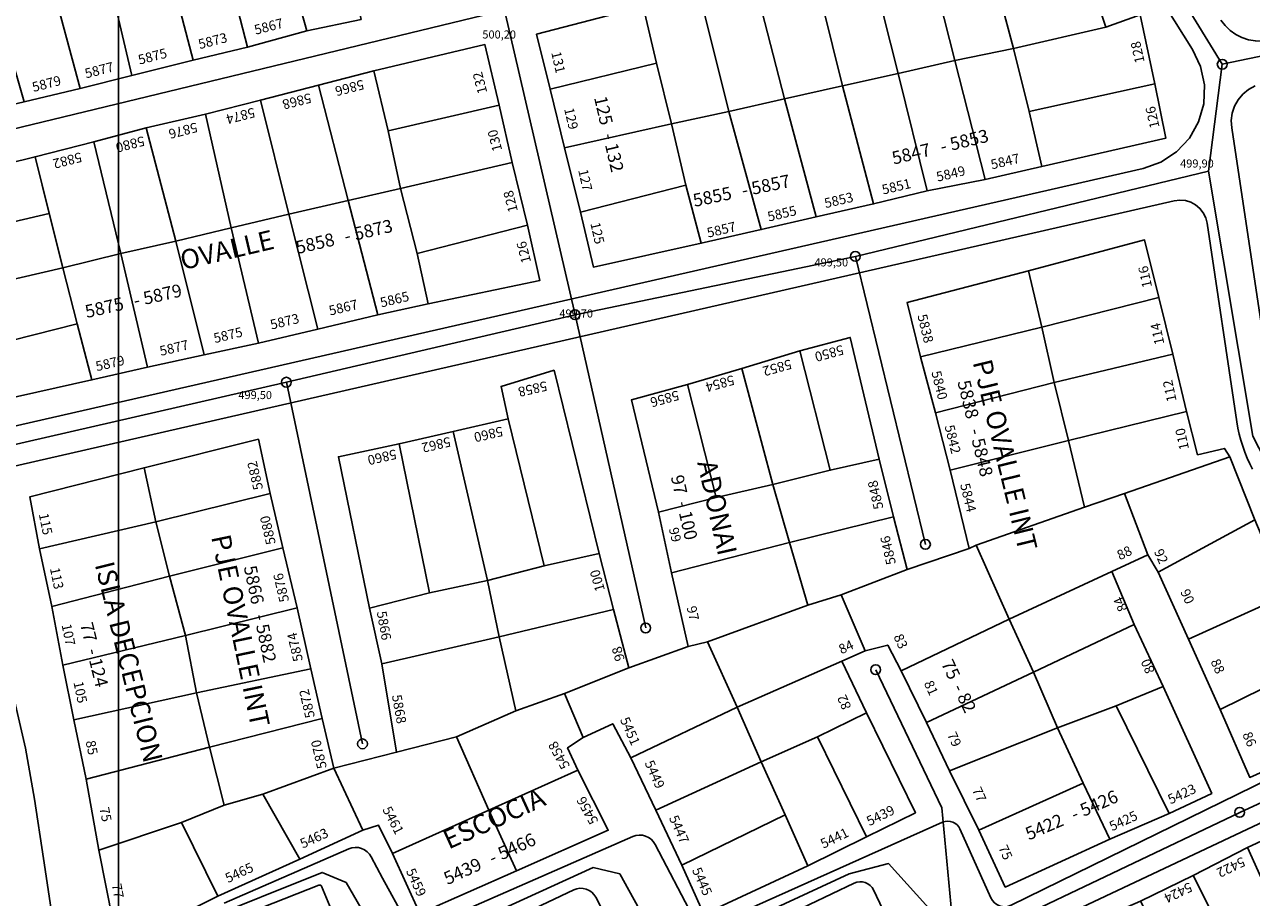
# Model space of a CAD drawing. Extents: x 336419 to 343761, y 6296200 to 6301068.
# Drawn here: x 340885 to 341076, y 6297087 to 6297222 of the extents above; entities that cross this region are included whole.
import ezdxf

# ---------------------------------------------------------------- set-up
doc = ezdxf.new("R2010")
doc.units = 0
doc.header["$MEASUREMENT"] = 0
doc.layers.get('0').update_dxf_attribs({"linetype": 'CONTINUOUS'})
for name, color, linetype in [('1010', 7, 'CONTINUOUS'), ('1400', 7, 'CONTINUOUS'), ('1500', 7, 'CONTINUOUS'), ('2000', 7, 'CONTINUOUS'), ('2510', 7, 'CONTINUOUS'), ('LIMITE_PREDIAL', 7, 'CONTINUOUS')]:
    doc.layers.add(name, color=color, linetype=linetype)

msp = doc.modelspace()

# ---------------------------------------------------------------- linework, layer by layer
at = {"color": 3}
for points in [[(340000, 6296800), (340900, 6296800), (340900, 6297400), (340000, 6297400), (340000, 6296800)], [(340900, 6296800), (341800, 6296800), (341800, 6297400), (340900, 6297400), (340900, 6296800)]]:
    msp.add_lwpolyline(points, dxfattribs=at)
at = {"color": 10}
for points in [[(341050.86, 6297249.03), (341071.04, 6297216.14)], [(340855.67, 6297199.29), (340959.82, 6297224.51)], [(340959.82, 6297224.51), (340970.76, 6297177.32)], [(341071.04, 6297216.14), (341108.61, 6297223.97)], [(341014.2, 6297186.35), (341068.92, 6297199.58), (341071.04, 6297216.14)], [(341088.52, 6297133.67), (341075.77, 6297158.5), (341068.92, 6297199.58), (341071.04, 6297216.14)], [(340970.76, 6297177.32), (341014.2, 6297186.35)], [(341014.2, 6297186.35), (341025.05, 6297141.7)], [(340970.76, 6297177.32), (340926.05, 6297166.85)], [(340970.76, 6297177.32), (340981.71, 6297128.76)], [(340926.05, 6297166.85), (340869.07, 6297153.81)], [(340926.05, 6297166.85), (340937.83, 6297110.78)], [(341073.75, 6297100.17), (341100.71, 6297112.58), (341088.52, 6297133.67)], [(341029.46, 6297081.05), (341027.59, 6297100.87), (341017.36, 6297122.29)], [(341029.46, 6297081.05), (341036.45, 6297082.4), (341073.75, 6297100.17)], [(340886.78, 6297077.22), (340892.3, 6297078.89), (340908.39, 6297081.63), (340912.52, 6297083.2), (340931.56, 6297090.85), (340935.28, 6297089.28), (340941.57, 6297078.49), (340946.08, 6297079.08), (340973.56, 6297091.64), (340977.68, 6297090.66), (340984.95, 6297077.51), (341013.21, 6297090.66), (341019.3, 6297092.23), (341029.46, 6297081.05)]]:
    msp.add_lwpolyline(points, dxfattribs=at)
for centre in [(340926.04, 6297166.85), (341017.35, 6297122.29)]:
    msp.add_circle(centre, 0.759)
at = {"layer": '1400', "color": 2}
for points in [[(341050.5, 6297229.4), (341053, 6297221.9), (341058.3, 6297223.8), (341060.6, 6297213.1), (341062.3, 6297204.7), (341043.1, 6297200.3), (341034.3, 6297198.3)], [(341034.3, 6297198.3), (341025.3, 6297196.5), (341017, 6297194.5), (341008.1, 6297192.5), (340999.6, 6297190.5), (340990.3, 6297188.4), (340973.6, 6297184.7), (340971.6, 6297193.2), (340969.1, 6297203.2), (340966.9, 6297212.3), (340964.8, 6297220.8), (340981.3, 6297225.1)], [(340937.6, 6297223.1), (340929.2, 6297221.3), (340920, 6297218.8), (340911.6, 6297216.8), (340902.1, 6297214.4), (340894.1, 6297212.4), (340885.4, 6297210.3), (340866.9, 6297205.9), (340864.4, 6297214.1), (340861.8, 6297222.7)], [(340869.3, 6297197.4), (340887.1, 6297201.8), (340896.2, 6297204.1), (340904.3, 6297206.3), (340913.5, 6297208.4), (340922, 6297210.6), (340931, 6297212.9), (340939.6, 6297215.1), (340956.8, 6297219.2), (340959, 6297209.8), (340961, 6297200.9), (340963.4, 6297191.2)], [(340963.4, 6297191.2), (340965.3, 6297182.6), (340948, 6297179), (340940.2, 6297177.3), (340930.9, 6297175.1), (340921.7, 6297172.9), (340913.3, 6297171.1), (340904.5, 6297169.2), (340895.9, 6297167.2), (340878.8, 6297163.4)], [(340899.2, 6297083.1), (340897, 6297094.3), (340895, 6297105.3), (340893.1, 6297114.5), (340891.4, 6297123), (340889.7, 6297132.1), (340887.8, 6297141), (340886.3, 6297149.1), (340904, 6297153.6), (340921.7, 6297158), (340923.5, 6297149.6), (340925.5, 6297141.2), (340927.7, 6297131.9), (340929.8, 6297122.4), (340931.6, 6297114.7), (340933.4, 6297107), (340943.1, 6297109.5), (340940.8, 6297123.2), (340938.9, 6297131.8), (340934.1, 6297155.3), (340943.5, 6297157.3), (340951.9, 6297159.2), (340960.4, 6297161.2), (340959.3, 6297166.2), (340967.5, 6297168.7), (340974.5, 6297140.3), (340976.7, 6297131.6), (340979.1, 6297122.6), (340988.3, 6297125.9), (340985.7, 6297137.3), (340983.7, 6297146.7), (340979.5, 6297164.1), (340988.2, 6297166.5), (340996.6, 6297169), (341005.6, 6297171.7), (341013.4, 6297173.8), (341017.9, 6297154.9), (341020.1, 6297146), (341022.2, 6297137.8), (341031.8, 6297141.1), (341028.9, 6297153.2), (341026.6, 6297162.1), (341024.3, 6297170.8), (341022.2, 6297179.2), (341041, 6297184.1), (341059, 6297188.9), (341061.2, 6297180), (341063.4, 6297171.2), (341065.5, 6297162.3), (341067.2, 6297155.6), (341071.4, 6297156.6), (341072.2, 6297155.3), (341076.1, 6297145.5)], [(341092.8, 6297113.5), (341075.3, 6297105.6), (341070.7, 6297116.1), (341065.8, 6297127), (341061.1, 6297137.4), (341059.5, 6297140.1), (341053.9, 6297137.5), (341057.4, 6297129.3), (341061.9, 6297119.7), (341069.4, 6297103.1), (341062.8, 6297100), (341053.6, 6297096), (341037.4, 6297088.6), (341033.3, 6297097.4), (341028.8, 6297106.6), (341025.2, 6297114.1), (341021.3, 6297122.1), (341019.2, 6297126.1), (341015.7, 6297125.2), (341012.1, 6297123.6), (341015.9, 6297115.6), (341023.5, 6297100.1), (341015.9, 6297096.4), (341006.8, 6297091.9), (340990.7, 6297084.4), (340987.3, 6297092), (340983.3, 6297100.5), (340979.4, 6297108.6), (340976.6, 6297113.9), (340972, 6297111.8), (340969.6, 6297110.2), (340971.2, 6297106.7), (340975.9, 6297097.4), (340961.7, 6297091.1), (340946.7, 6297084.5), (340942.5, 6297093.8), (340940.3, 6297098.2), (340937.9, 6297097.4), (340928.1, 6297092.9), (340915.4, 6297087.2), (340911.3, 6297085.1)], [(341083.05, 6297098.5), (341074.95, 6297094.7), (341066.55, 6297090.4), (341058.35, 6297086.4), (341050.75, 6297083.1), (341034.65, 6297075.5), (341038.25, 6297067.2), (341042.25, 6297058.9), (341046.05, 6297050.6), (341049.45, 6297042.6), (341051.85, 6297037.4), (341043.45, 6297033.6), (341035.25, 6297029.8), (341042.85, 6297013.4), (341046.65, 6297005), (341050.05, 6296997.3), (341066.95, 6297004.9), (341075.15, 6297008.4), (341083.15, 6297012.2)]]:
    msp.add_lwpolyline(points, dxfattribs=at)
at = {"layer": '1500', "color": 10}
for centre in [(341071.03, 6297216.14), (341014.19, 6297186.35), (340970.75, 6297177.32), (341025.05, 6297141.71), (340981.7, 6297128.76), (340937.83, 6297110.79), (341073.74, 6297100.17)]:
    msp.add_circle(centre, 0.759, dxfattribs=at)
at = {"layer": '2000', "color": 1}
for points in [[(340850.3, 6297230), (340870.2, 6297163.6), (340870.69, 6297162.38), (340871.4, 6297161.28), (340872.31, 6297160.33), (340873.37, 6297159.57), (340874.56, 6297159.02), (340875.84, 6297158.7), (340877.15, 6297158.63), (340878.45, 6297158.8), (341058.8, 6297200), (341061.54, 6297200.98), (341063.96, 6297202.58), (341065.95, 6297204.7), (341067.37, 6297207.24), (341068.16, 6297210.03), (341068.26, 6297212.94), (341067.67, 6297215.78), (341066.43, 6297218.41), (341003.24, 6297319.16)], [(341070.81, 6297222.98), (341071.46, 6297222.13), (341072.24, 6297221.38), (341073.12, 6297220.76), (341074.08, 6297220.27), (341075.1, 6297219.93), (341076.16, 6297219.75), (341077.23, 6297219.72), (341078.3, 6297219.85), (341133.1, 6297230.75)], [(341076.13, 6297212.8), (341075.12, 6297212.25), (341074.24, 6297211.53), (341073.51, 6297210.65), (341072.95, 6297209.66), (341072.59, 6297208.57), (341072.44, 6297207.44), (341072.5, 6297206.3), (341079.1, 6297162.5)], [(341075.74, 6297153.35), (341075.29, 6297154.22), (341074.89, 6297155.1), (341074.53, 6297156.01), (341074.2, 6297156.92), (341073.92, 6297157.85), (341073.67, 6297158.79), (341073.46, 6297159.74), (341073.3, 6297160.7), (341068.7, 6297191.5), (341068.49, 6297192.34), (341068.1, 6297193.11), (341067.57, 6297193.79), (341066.91, 6297194.35), (341066.15, 6297194.76), (341065.32, 6297195.01), (341064.46, 6297195.08), (341063.6, 6297194.98), (340880.89, 6297153.15)], [(340883.3, 6297120.2), (340885.6, 6297110.1), (340887, 6297102.2), (340888.4, 6297093), (340890.2, 6297081)], [(341027.71, 6297098.63), (341028.09, 6297098.75), (341028.48, 6297098.8), (341028.88, 6297098.78), (341029.27, 6297098.67), (341029.62, 6297098.49), (341029.94, 6297098.25), (341030.2, 6297097.95), (341030.4, 6297097.6), (341035.2, 6297086.9), (341035.43, 6297086.5), (341035.74, 6297086.15), (341036.11, 6297085.87), (341036.52, 6297085.67), (341036.97, 6297085.56), (341037.43, 6297085.54), (341037.89, 6297085.61), (341038.32, 6297085.77), (341093.5, 6297112.8)], [(341032.25, 6297051.3), (341032.08, 6297065.3), (341032.07, 6297065.93), (341032.07, 6297066.55), (341032.06, 6297067.18), (341032.06, 6297067.8), (341032.05, 6297068.43), (341032.05, 6297069.05), (341032.05, 6297069.68), (341032.05, 6297070.3), (341032.05, 6297075.4), (341032.08, 6297075.83), (341032.17, 6297076.25), (341032.32, 6297076.65), (341032.52, 6297077.03), (341032.78, 6297077.38), (341033.08, 6297077.68), (341033.42, 6297077.94), (341033.8, 6297078.16), (341095.86, 6297107.46)], [(340992.43, 6297082.86), (341027.71, 6297098.63)], [(340947.89, 6297082.49), (340979.71, 6297096.42), (340980.19, 6297096.58), (340980.68, 6297096.65), (340981.19, 6297096.62), (340981.67, 6297096.5), (340982.13, 6297096.29), (340982.54, 6297096), (340982.88, 6297095.63), (340983.16, 6297095.21), (340988.99, 6297084.05)], [(340916.4, 6297086.1), (340935.71, 6297094.5), (340936.19, 6297094.66), (340936.69, 6297094.72), (340937.19, 6297094.7), (340937.68, 6297094.58), (340938.13, 6297094.37), (340938.54, 6297094.07), (340938.89, 6297093.71), (340939.17, 6297093.29), (340940.92, 6297089.98), (340944.4, 6297083.68)], [(340937.18, 6297075.08), (340931.47, 6297088.71), (340931.44, 6297088.76), (340931.4, 6297088.81), (340931.35, 6297088.86), (340931.3, 6297088.89), (340931.24, 6297088.91), (340931.17, 6297088.91), (340931.11, 6297088.91), (340931.05, 6297088.89), (340915.2, 6297082.65)], [(341024.82, 6297071.71), (341017, 6297088.15), (341016.77, 6297088.53), (341016.48, 6297088.85), (341016.13, 6297089.11), (341015.73, 6297089.3), (341015.3, 6297089.4), (341014.86, 6297089.42), (341014.43, 6297089.36), (341014.02, 6297089.21), (340982.86, 6297074.33)], [(340978.1, 6297078.95), (340973.96, 6297087.01), (340973.69, 6297087.43), (340973.35, 6297087.79), (340972.94, 6297088.07), (340972.49, 6297088.28), (340972.01, 6297088.39), (340971.51, 6297088.41), (340971.02, 6297088.33), (340970.56, 6297088.16), (340940.41, 6297073.85)]]:
    msp.add_lwpolyline(points, dxfattribs=at)
at = {"layer": 'LIMITE_PREDIAL', "color": 4}
for points in [[(340924.4, 6297238.5), (340933, 6297240.6), (340935.6, 6297231.3), (340937.6, 6297223.1), (340929.2, 6297221.3), (340924.4, 6297238.5)], [(340929.2, 6297221.3), (340920, 6297218.8), (340915.5, 6297236.2), (340924.4, 6297238.5), (340929.2, 6297221.3)], [(341024.7, 6297236.1), (341033.4, 6297238.2), (341036.7, 6297226.2), (341038.7, 6297218.6), (341029.6, 6297216.7), (341024.7, 6297236.1)], [(340920, 6297218.8), (340911.6, 6297216.8), (340907.1, 6297234), (340915.5, 6297236.2), (340920, 6297218.8)], [(341029.6, 6297216.7), (341020.8, 6297214.7), (341016, 6297233.8), (341024.7, 6297236.1), (341029.6, 6297216.7)], [(340911.6, 6297216.8), (340902.1, 6297214.4), (340898, 6297231.8), (340907.1, 6297234), (340911.6, 6297216.8)], [(341020.8, 6297214.7), (341012.2, 6297212.8), (341007.5, 6297231.8), (341016, 6297233.8), (341020.8, 6297214.7)], [(340902.1, 6297214.4), (340894.1, 6297212.4), (340889.5, 6297229.5), (340898, 6297231.8), (340902.1, 6297214.4)], [(341012.2, 6297212.8), (341003.2, 6297210.8), (340998.4, 6297229.5), (341007.5, 6297231.8), (341012.2, 6297212.8)], [(340894.1, 6297212.4), (340885.4, 6297210.3), (340883, 6297218.8), (340880.8, 6297227.5), (340889.5, 6297229.5), (340894.1, 6297212.4)], [(341003.2, 6297210.8), (340994.6, 6297208.8), (340990, 6297227.3), (340998.4, 6297229.5), (341003.2, 6297210.8)], [(341038.7, 6297218.6), (341036.7, 6297226.2), (341050.5, 6297229.4), (341053, 6297221.9), (341038.7, 6297218.6)], [(340994.6, 6297208.8), (340985.7, 6297206.9), (340983.4, 6297216.3), (340981.3, 6297225.1), (340990, 6297227.3), (340994.6, 6297208.8)], [(340966.9, 6297212.3), (340964.8, 6297220.8), (340981.3, 6297225.1), (340983.4, 6297216.3), (340966.9, 6297212.3)], [(341041.1, 6297208.8), (341038.7, 6297218.6), (341053, 6297221.9), (341058.3, 6297223.8), (341060.6, 6297213.1), (341041.1, 6297208.8)], [(340941.8, 6297205.8), (340939.6, 6297215.1), (340956.8, 6297219.2), (340959, 6297209.8), (340941.8, 6297205.8)], [(341029.6, 6297216.7), (341038.7, 6297218.6), (341041.1, 6297208.8), (341043.1, 6297200.3), (341034.3, 6297198.3), (341029.6, 6297216.7)], [(340969.1, 6297203.2), (340966.9, 6297212.3), (340983.4, 6297216.3), (340985.7, 6297206.9), (340969.1, 6297203.2)], [(341034.3, 6297198.3), (341025.3, 6297196.5), (341020.8, 6297214.7), (341029.6, 6297216.7), (341034.3, 6297198.3)], [(340931, 6297212.9), (340939.6, 6297215.1), (340941.8, 6297205.8), (340943.7, 6297196.9), (340935.6, 6297195), (340931, 6297212.9)], [(341025.3, 6297196.5), (341017, 6297194.5), (341012.2, 6297212.8), (341020.8, 6297214.7), (341025.3, 6297196.5)], [(340935.6, 6297195), (340926.4, 6297192.9), (340922, 6297210.6), (340931, 6297212.9), (340935.6, 6297195)], [(341017, 6297194.5), (341008.1, 6297192.5), (341003.2, 6297210.8), (341012.2, 6297212.8), (341017, 6297194.5)], [(341043.1, 6297200.3), (341041.1, 6297208.8), (341060.6, 6297213.1), (341062.3, 6297204.7), (341043.1, 6297200.3)], [(340926.4, 6297192.9), (340917.5, 6297190.8), (340913.5, 6297208.4), (340922, 6297210.6), (340926.4, 6297192.9)], [(341008.1, 6297192.5), (340999.6, 6297190.5), (340994.6, 6297208.8), (341003.2, 6297210.8), (341008.1, 6297192.5)], [(340943.7, 6297196.9), (340941.8, 6297205.8), (340959, 6297209.8), (340961, 6297200.9), (340943.7, 6297196.9)], [(340999.6, 6297190.5), (340990.3, 6297188.4), (340987.9, 6297197.4), (340985.7, 6297206.9), (340994.6, 6297208.8), (340999.6, 6297190.5)], [(340917.5, 6297190.8), (340908.9, 6297188.7), (340904.3, 6297206.3), (340913.5, 6297208.4), (340917.5, 6297190.8)], [(340971.6, 6297193.2), (340969.1, 6297203.2), (340985.7, 6297206.9), (340987.9, 6297197.4), (340971.6, 6297193.2)], [(340908.9, 6297188.7), (340900.4, 6297186.8), (340896.2, 6297204.1), (340904.3, 6297206.3), (340908.9, 6297188.7)], [(340900.4, 6297186.8), (340891.4, 6297184.6), (340887.1, 6297201.8), (340896.2, 6297204.1), (340900.4, 6297186.8)], [(340871.8, 6297188.9), (340869.3, 6297197.4), (340887.1, 6297201.8), (340889.3, 6297193), (340871.8, 6297188.9)], [(340946.3, 6297186.8), (340943.7, 6297196.9), (340961, 6297200.9), (340963.4, 6297191.2), (340946.3, 6297186.8)], [(340973.6, 6297184.7), (340971.6, 6297193.2), (340987.9, 6297197.4), (340990.3, 6297188.4), (340973.6, 6297184.7)], [(340935.6, 6297195), (340943.7, 6297196.9), (340946.3, 6297186.8), (340948, 6297179), (340940.2, 6297177.3), (340935.6, 6297195)], [(340940.2, 6297177.3), (340930.9, 6297175.1), (340926.4, 6297192.9), (340935.6, 6297195), (340940.2, 6297177.3)], [(340874.2, 6297180.6), (340871.8, 6297188.9), (340889.3, 6297193), (340891.4, 6297184.6), (340874.2, 6297180.6)], [(340930.9, 6297175.1), (340921.7, 6297172.9), (340917.5, 6297190.8), (340926.4, 6297192.9), (340930.9, 6297175.1)], [(340921.7, 6297172.9), (340913.3, 6297171.1), (340908.9, 6297188.7), (340917.5, 6297190.8), (340921.7, 6297172.9)], [(340948, 6297179), (340946.3, 6297186.8), (340963.4, 6297191.2), (340965.3, 6297182.6), (340948, 6297179)], [(340913.3, 6297171.1), (340904.5, 6297169.2), (340900.4, 6297186.8), (340908.9, 6297188.7), (340913.3, 6297171.1)], [(341043.1, 6297175.4), (341041, 6297184.1), (341059, 6297188.9), (341061.2, 6297180), (341043.1, 6297175.4)], [(340891.4, 6297184.6), (340900.4, 6297186.8), (340904.5, 6297169.2), (340895.9, 6297167.2), (340893.6, 6297175.9), (340891.4, 6297184.6)], [(340876.7, 6297171.6), (340874.2, 6297180.6), (340891.4, 6297184.6), (340893.6, 6297175.9), (340876.7, 6297171.6)], [(341024.3, 6297170.8), (341022.2, 6297179.2), (341041, 6297184.1), (341043.1, 6297175.4), (341024.3, 6297170.8)], [(341045, 6297166.8), (341043.1, 6297175.4), (341061.2, 6297180), (341063.4, 6297171.2), (341045, 6297166.8)], [(340893.6, 6297175.9), (340895.9, 6297167.2), (340878.8, 6297163.4), (340876.7, 6297171.6), (340893.6, 6297175.9)], [(341026.6, 6297162.1), (341024.3, 6297170.8), (341043.1, 6297175.4), (341045, 6297166.8), (341026.6, 6297162.1)], [(341017.9, 6297154.9), (341010.3, 6297153.2), (341005.6, 6297171.7), (341013.4, 6297173.8), (341017.9, 6297154.9)], [(341010.3, 6297153.2), (341001.4, 6297151), (340996.6, 6297169), (341005.6, 6297171.7), (341010.3, 6297153.2)], [(341047.2, 6297157.8), (341045, 6297166.8), (341063.4, 6297171.2), (341065.5, 6297162.3), (341047.2, 6297157.8)], [(341001.4, 6297151), (340992.6, 6297149), (340988.2, 6297166.5), (340996.6, 6297169), (341001.4, 6297151)], [(340974.5, 6297140.3), (340966, 6297138.4), (340960.4, 6297161.2), (340959.3, 6297166.2), (340967.5, 6297168.7), (340974.5, 6297140.3)], [(340992.6, 6297149), (340983.7, 6297146.7), (340979.5, 6297164.1), (340988.2, 6297166.5), (340992.6, 6297149)], [(341028.9, 6297153.2), (341026.6, 6297162.1), (341045, 6297166.8), (341047.2, 6297157.8), (341028.9, 6297153.2)], [(340966, 6297138.4), (340957.2, 6297136.1), (340951.9, 6297159.2), (340960.4, 6297161.2), (340966, 6297138.4)], [(341065.5, 6297162.3), (341067.2, 6297155.6), (341071.4, 6297156.6), (341072.2, 6297155.3), (341055.9, 6297149.6), (341049.7, 6297147.5), (341047.2, 6297157.8), (341065.5, 6297162.3)], [(340905.8, 6297145.2), (340904, 6297153.6), (340921.7, 6297158), (340923.5, 6297149.6), (340905.8, 6297145.2)], [(340957.2, 6297136.1), (340948.2, 6297134.2), (340943.5, 6297157.3), (340951.9, 6297159.2), (340957.2, 6297136.1)], [(341047.2, 6297157.8), (341049.7, 6297147.5), (341032.9, 6297141.6), (341031.8, 6297141.1), (341028.9, 6297153.2), (341047.2, 6297157.8)], [(340948.2, 6297134.2), (340938.9, 6297131.8), (340934.1, 6297155.3), (340943.5, 6297157.3), (340948.2, 6297134.2)], [(340887.8, 6297141), (340886.3, 6297149.1), (340904, 6297153.6), (340905.8, 6297145.2), (340887.8, 6297141)], [(341004, 6297142), (341001.4, 6297151), (341010.3, 6297153.2), (341017.9, 6297154.9), (341020.1, 6297146), (341004, 6297142)], [(341061.1, 6297137.4), (341059.5, 6297140.1), (341055.9, 6297149.6), (341072.2, 6297155.3), (341076.1, 6297145.5), (341061.1, 6297137.4)], [(340985.7, 6297137.3), (340983.7, 6297146.7), (340992.6, 6297149), (341001.4, 6297151), (341004, 6297142), (340985.7, 6297137.3)], [(340907.9, 6297136.8), (340905.8, 6297145.2), (340923.5, 6297149.6), (340925.5, 6297141.2), (340907.9, 6297136.8)], [(341049.7, 6297147.5), (341055.9, 6297149.6), (341059.5, 6297140.1), (341053.9, 6297137.5), (341038, 6297130.1), (341032.9, 6297141.6), (341049.7, 6297147.5)], [(341020.1, 6297146), (341022.2, 6297137.8), (341012, 6297133.9), (341006.8, 6297132.3), (341004, 6297142), (341020.1, 6297146)], [(340889.7, 6297132.1), (340887.8, 6297141), (340905.8, 6297145.2), (340907.9, 6297136.8), (340889.7, 6297132.1)], [(341065.8, 6297127), (341061.1, 6297137.4), (341076.1, 6297145.5), (341081, 6297133.9), (341065.8, 6297127)], [(340910.4, 6297127.6), (340907.9, 6297136.8), (340925.5, 6297141.2), (340927.7, 6297131.9), (340910.4, 6297127.6)], [(340959, 6297127.4), (340957.2, 6297136.1), (340966, 6297138.4), (340974.5, 6297140.3), (340976.7, 6297131.6), (340959, 6297127.4)], [(341004, 6297142), (341006.8, 6297132.3), (340991.3, 6297126.6), (340988.3, 6297125.9), (340985.7, 6297137.3), (341004, 6297142)], [(341021.3, 6297122.1), (341019.2, 6297126.1), (341015.7, 6297125.2), (341012, 6297133.9), (341022.2, 6297137.8), (341031.8, 6297141.1), (341032.9, 6297141.6), (341038, 6297130.1), (341021.3, 6297122.1)], [(340891.4, 6297123), (340889.7, 6297132.1), (340907.9, 6297136.8), (340910.4, 6297127.6), (340891.4, 6297123)], [(341041.8, 6297121.9), (341038, 6297130.1), (341053.9, 6297137.5), (341057.4, 6297129.3), (341041.8, 6297121.9)], [(340940.8, 6297123.2), (340938.9, 6297131.8), (340948.2, 6297134.2), (340957.2, 6297136.1), (340959, 6297127.4), (340940.8, 6297123.2)], [(341006.8, 6297132.3), (341012, 6297133.9), (341015.7, 6297125.2), (341012.1, 6297123.6), (340995.9, 6297116.5), (340991.3, 6297126.6), (341006.8, 6297132.3)], [(341070.7, 6297116.1), (341065.8, 6297127), (341081, 6297133.9), (341087.3, 6297124.3), (341070.7, 6297116.1)], [(340912.1, 6297118.7), (340910.4, 6297127.6), (340927.7, 6297131.9), (340929.8, 6297122.4), (340912.1, 6297118.7)], [(340976.7, 6297131.6), (340979.1, 6297122.6), (340969.1, 6297118.6), (340961.6, 6297115.9), (340959, 6297127.4), (340976.7, 6297131.6)], [(341025.2, 6297114.1), (341021.3, 6297122.1), (341038, 6297130.1), (341041.8, 6297121.9), (341025.2, 6297114.1)], [(341057.4, 6297129.3), (341061.9, 6297119.7), (341054.6, 6297116.7), (341045.5, 6297113.3), (341041.8, 6297121.9), (341057.4, 6297129.3)], [(340893.1, 6297114.5), (340891.4, 6297123), (340910.4, 6297127.6), (340912.1, 6297118.7), (340893.1, 6297114.5)], [(340959, 6297127.4), (340961.6, 6297115.9), (340952.4, 6297111.9), (340943.1, 6297109.5), (340940.8, 6297123.2), (340959, 6297127.4)], [(340995.9, 6297116.5), (340991.3, 6297126.6), (340988.3, 6297125.9), (340979.1, 6297122.6), (340969.1, 6297118.6), (340972, 6297111.8), (340976.6, 6297113.9), (340979.4, 6297108.6), (340995.9, 6297116.5)], [(341012.1, 6297123.6), (341015.9, 6297115.6), (341008.3, 6297111.9), (340999.6, 6297108), (340995.9, 6297116.5), (341012.1, 6297123.6)], [(341075.3, 6297105.6), (341070.7, 6297116.1), (341087.3, 6297124.3), (341093.3, 6297116.4), (341092.8, 6297113.5), (341075.3, 6297105.6)], [(340914.1, 6297110.3), (340912.1, 6297118.7), (340929.8, 6297122.4), (340931.6, 6297114.7), (340914.1, 6297110.3)], [(341028.8, 6297106.6), (341025.2, 6297114.1), (341041.8, 6297121.9), (341045.5, 6297113.3), (341028.8, 6297106.6)], [(341069.4, 6297103.1), (341062.8, 6297100), (341054.6, 6297116.7), (341061.9, 6297119.7), (341069.4, 6297103.1)], [(340895, 6297105.3), (340893.1, 6297114.5), (340912.1, 6297118.7), (340914.1, 6297110.3), (340895, 6297105.3)], [(340957.4, 6297100.5), (340952.4, 6297111.9), (340961.6, 6297115.9), (340969.1, 6297118.6), (340972, 6297111.8), (340969.6, 6297110.2), (340971.2, 6297106.7), (340957.4, 6297100.5)], [(340983.3, 6297100.5), (340979.4, 6297108.6), (340995.9, 6297116.5), (340999.6, 6297108), (340983.3, 6297100.5)], [(341023.5, 6297100.1), (341015.9, 6297096.4), (341008.3, 6297111.9), (341015.9, 6297115.6), (341023.5, 6297100.1)], [(341062.8, 6297100), (341053.6, 6297096), (341049.5, 6297104.7), (341045.5, 6297113.3), (341054.6, 6297116.7), (341062.8, 6297100)], [(340931.6, 6297114.7), (340933.4, 6297107), (340922.4, 6297103), (340916.4, 6297101.3), (340914.1, 6297110.3), (340931.6, 6297114.7)], [(340952.4, 6297111.9), (340943.1, 6297109.5), (340933.4, 6297107), (340937.9, 6297097.4), (340940.3, 6297098.2), (340942.5, 6297093.8), (340957.4, 6297100.5), (340952.4, 6297111.9)], [(341015.9, 6297096.4), (341006.8, 6297091.9), (341003.3, 6297099.8), (340999.6, 6297108), (341008.3, 6297111.9), (341015.9, 6297096.4)], [(341033.3, 6297097.4), (341028.8, 6297106.6), (341045.5, 6297113.3), (341049.5, 6297104.7), (341033.3, 6297097.4)], [(340914.1, 6297110.3), (340916.4, 6297101.3), (340909.8, 6297098.6), (340897, 6297094.3), (340895, 6297105.3), (340914.1, 6297110.3)], [(340987.3, 6297092), (340983.3, 6297100.5), (340999.6, 6297108), (341003.3, 6297099.8), (340987.3, 6297092)], [(340928.1, 6297092.9), (340922.4, 6297103), (340933.4, 6297107), (340937.9, 6297097.4), (340928.1, 6297092.9)], [(340961.7, 6297091.1), (340957.4, 6297100.5), (340971.2, 6297106.7), (340975.9, 6297097.4), (340961.7, 6297091.1)], [(341049.5, 6297104.7), (341053.6, 6297096), (341037.4, 6297088.6), (341033.3, 6297097.4), (341049.5, 6297104.7)], [(340928.1, 6297092.9), (340915.4, 6297087.2), (340909.8, 6297098.6), (340916.4, 6297101.3), (340922.4, 6297103), (340928.1, 6297092.9)], [(340961.7, 6297091.1), (340946.7, 6297084.5), (340942.5, 6297093.8), (340957.4, 6297100.5), (340961.7, 6297091.1)], [(340909.8, 6297098.6), (340915.4, 6297087.2), (340911.3, 6297085.1), (340899.2, 6297083.1), (340897, 6297094.3), (340909.8, 6297098.6)], [(340990.7, 6297084.4), (340987.3, 6297092), (341003.3, 6297099.8), (341006.8, 6297091.9), (340990.7, 6297084.4)], [(341074.95, 6297094.7), (341083.05, 6297098.5), (341087.45, 6297089.9), (341091.25, 6297081.7), (341082.65, 6297077.6), (341074.95, 6297094.7)], [(341082.65, 6297077.6), (341074.75, 6297074), (341066.55, 6297090.4), (341074.95, 6297094.7), (341082.65, 6297077.6)], [(341074.75, 6297074), (341066.65, 6297070.2), (341058.35, 6297086.4), (341066.55, 6297090.4), (341074.75, 6297074)]]:
    msp.add_lwpolyline(points, dxfattribs=at)

# ---------------------------------------------------------------- texts
at = {"color": 1}
for s, p in [('500,20', (340956.4, 6297220.13)), ('499,90', (341064.51, 6297200.13)), ('499,50', (341007.86, 6297184.8)), ('499,70', (340968.33, 6297176.88)), ('499,50', (340918.6, 6297164.24))]:
    msp.add_text(s, height=1.25, dxfattribs=at).set_placement(p)
at = {"color": 10}
for s, height, rotation, p in [(' - 5873', 2, 13.178, (340934.66, 6297188.33)), ('OVALLE', 3, 13.178, (340910, 6297184.23)), ('5858', 2, 13.178, (340927.77, 6297186.71)), (' - 5879', 2, 12.8916, (340902, 6297178.36)), ('5875', 2, 12.8916, (340895.1, 6297176.78)), ('PJE OVALLE INT', 3, 283.6714, (341032.34, 6297169.97)), ('ADONAI', 3, 282.6974, (340989.67, 6297154.4)), ('PJE OVALLE INT', 3, 281.7806, (340914.37, 6297142.9)), ('ISLA DECEPCION', 3, 283.9006, (340896.33, 6297138.61)), ('75', 2, 295.5316, (341027.43, 6297123.26)), (' - 82', 2, 295.5316, (341028.96, 6297120.07)), ('ESCOCIA', 3, 24.5799, (340951.18, 6297094.39))]:
    msp.add_text(s, height=height, rotation=rotation, dxfattribs=at).set_placement(p)
at = {"layer": '1010', "color": 10}
for s, rotation, p in [('125', 283.0411, (340973.69, 6297210.96)), (' - 132', 283.0411, (340974.89, 6297205.79)), (' - 5853', 13.5791, (341027.01, 6297202.24)), ('5847', 13.5791, (341020.13, 6297200.58)), (' - 5857', 11.7456, (340996.19, 6297195.46)), ('5855', 11.7456, (340989.26, 6297194.02)), ('5838', 283.6714, (341029.99, 6297166.9)), (' - 5848', 283.6714, (341031.67, 6297160.03)), ('97', 282.6974, (340985.57, 6297152.22)), (' - 100', 282.6974, (340986.35, 6297148.77)), ('5866', 281.7806, (340919.42, 6297138.21)), (' - 5882', 281.7806, (340920.87, 6297131.28)), ('77', 283.9006, (340894.06, 6297129.35)), (' - 124', 283.9006, (340894.91, 6297125.92)), (' - 5426', 23.3767, (341047.56, 6297098.62)), ('5422', 23.3767, (341041.07, 6297095.81)), (' - 5466', 24.5799, (340957.42, 6297091.83)), ('5439', 24.5799, (340950.99, 6297088.89))]:
    msp.add_text(s, height=2, rotation=rotation, dxfattribs=at).set_placement(p)
at = {"layer": '2510', "color": 4}
for s, rotation, p in [('5867', 14.4958, (340921.28, 6297220.71)), ('5873', 14.4958, (340912.61, 6297218.48)), ('5875', 14.4958, (340903.28, 6297216.07)), ('128', 102.8459, (341059.03, 6297216.51)), ('5877', 14.4958, (340895.02, 6297213.94)), ('131', 282.8693, (340967.06, 6297217.95)), ('5879', 14.4958, (340886.86, 6297211.83)), ('132', 104.5075, (340957.17, 6297211.79)), ('5866', 194.4619, (340937.85, 6297213.77)), ('5868', 194.4619, (340929.69, 6297211.69)), ('5874', 194.4619, (340920.96, 6297209.43)), ('129', 282.8693, (340969.06, 6297209.22)), ('126', 102.8459, (341061.33, 6297206.42)), ('5876', 194.4619, (340912.06, 6297207.14)), ('5880', 194.4619, (340903.86, 6297205.02)), ('130', 104.5075, (340959.48, 6297202.85)), ('5882', 194.4619, (340894.14, 6297202.51)), ('5847', 13.2926, (341035.36, 6297199.84)), ('127', 282.8693, (340971.24, 6297199.69)), ('5849', 13.2926, (341026.93, 6297197.93)), ('5851', 13.2926, (341018.5, 6297195.94)), ('128', 104.5075, (340961.92, 6297193.41)), ('5853', 13.2926, (341009.58, 6297193.83)), ('5855', 13.2926, (341000.78, 6297191.75)), ('5857', 13.2926, (340991.39, 6297189.25)), ('125', 282.8693, (340973.12, 6297191.46)), ('126', 104.5075, (340963.96, 6297185.53)), ('116', 102.1584, (341060.17, 6297181.68)), ('5865', 13.4645, (340940.76, 6297178.44)), ('5867', 13.4645, (340932.82, 6297177.18)), ('5873', 13.4645, (340923.73, 6297175.01)), ('5838', 283.8433, (341023.79, 6297177.2)), ('5875', 13.4645, (340914.96, 6297172.91)), ('114', 102.1584, (341062.07, 6297172.84)), ('5877', 13.4645, (340906.6, 6297170.92)), ('5850', 195.4932, (341012.14, 6297172.65)), ('5879', 13.4645, (340896.68, 6297168.54)), ('5852', 195.4932, (341004.09, 6297170.42)), ('5858', 192.9722, (340966.25, 6297167.04)), ('5854', 195.4932, (340995.21, 6297167.96)), ('5840', 283.8433, (341025.95, 6297168.42)), ('112', 102.1584, (341063.97, 6297164)), ('5856', 195.4932, (340986.65, 6297165.6)), ('5860', 192.9722, (340959.4, 6297160.01)), ('5842', 283.8433, (341028.01, 6297160.03)), ('110', 102.1584, (341065.9, 6297156.53)), ('5862', 192.9722, (340951.31, 6297158.39)), ('5860', 192.9722, (340942.92, 6297156.46)), ('5882', 103.0751, (340922.43, 6297150.34)), ('5848', 102.8459, (341018.55, 6297147.33)), ('5844', 283.8433, (341030.41, 6297150.99)), ('115', 281.666, (340887.66, 6297146.4)), ('5880', 103.0751, (340924.4, 6297141.86)), ('99', 282.7547, (340985.28, 6297144.15)), ('5846', 102.8459, (341020.49, 6297138.74)), ('88', 25.4393, (341055.16, 6297139.24)), ('92', 293.5263, (341060.42, 6297140.61)), ('113', 281.666, (340889.39, 6297137.98)), ('5876', 103.0751, (340926.47, 6297132.95)), ('100', 105.8826, (340975.4, 6297134.66)), ('90', 293.5263, (341064.5, 6297134.39)), ('84', 113.7321, (341056.41, 6297131.69)), ('5866', 280.2337, (340940.03, 6297131.23)), ('97', 282.7547, (340988.04, 6297131.98)), ('107', 281.666, (340891.2, 6297129.23)), ('5874', 103.0751, (340928.61, 6297123.74)), ('83', 294.3284, (341020.07, 6297127.42)), ('98', 105.8826, (340978.48, 6297123.85)), ('84', 24.6945, (341012.03, 6297124.66)), ('80', 113.7321, (341060.64, 6297122.07)), ('88', 293.5263, (341069.2, 6297123.57)), ('105', 281.666, (340893.04, 6297120.32)), ('5872', 103.0751, (340930.47, 6297114.99)), ('81', 294.3284, (341024.78, 6297120.2)), ('5868', 280.2337, (340942.37, 6297118.28)), ('82', 113.7894, (341013.6, 6297116.49)), ('5451', 293.87, (340977.69, 6297114.54)), ('79', 294.3284, (341028.38, 6297112.23)), ('86', 293.5263, (341074.12, 6297112.26)), ('85', 281.666, (340894.92, 6297111.17)), ('5870', 103.0751, (340932.31, 6297107.12)), ('5458', 118.8314, (340970.02, 6297107.38)), ('5449', 293.87, (340981.51, 6297107.84)), ('77', 294.3284, (341032.25, 6297103.67)), ('5423', 24.7518, (341063.02, 6297101.4)), ('5456', 118.8314, (340974.43, 6297098.82)), ('75', 281.666, (340897.06, 6297100.82)), ('5461', 297.4797, (340940.87, 6297100.61)), ('5439', 26.0696, (341016.37, 6297098.02)), ('5425', 24.7518, (341053.96, 6297097.23)), ('5447', 293.87, (340985.28, 6297099.32)), ('5463', 24.7518, (340928.58, 6297094.54)), ('5441', 26.0696, (341009.24, 6297094.52)), ('75', 294.3284, (341036.3, 6297094.7)), ('5422', 205.6918, (341074.12, 6297093.32)), ('5465', 24.7518, (340916.98, 6297089.19)), ('5459', 294.3857, (340944.53, 6297091.09)), ('5445', 293.87, (340988.85, 6297091.24)), ('77', 280.8639, (340898.97, 6297088.98)), ('5424', 205.6918, (341065.93, 6297089.38))]:
    msp.add_text(s, height=1.5, rotation=rotation, dxfattribs=at).set_placement(p)

doc.saveas('drawing.dxf')
